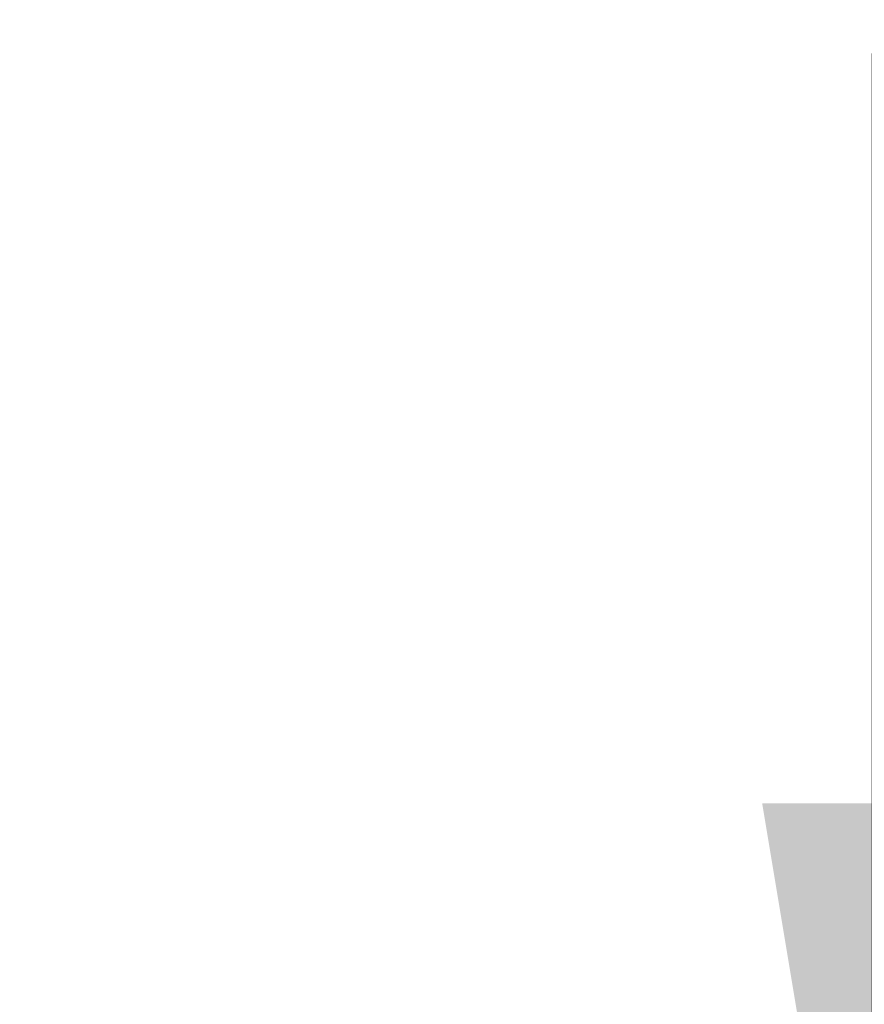
# Model space of a CAD drawing. Units: inches. Extents: x 0.4 to 16.6, y 0.6 to 10.4.
# Drawn here: x 9.3 to 9.5, y 4 to 4.2 of the extents above; entities that cross this region are included whole.
import ezdxf

# ---------------------------------------------------------------- set-up
doc = ezdxf.new("R2010")
doc.units = ezdxf.units.IN
doc.header["$LTSCALE"] = 0.935
doc.header["$MEASUREMENT"] = 0
doc.layers.get('0').update_dxf_attribs({"linetype": 'CONTINUOUS'})
doc.layers.add('SCHEME_DIMS', color=7, linetype='CONTINUOUS')
doc.dimstyles.new('DIMSTYLE_2', dxfattribs={"dimtxt": 0.1, "dimasz": 0.1875, "dimexe": 0.125, "dimexo": 0.0625, "dimgap": 0.1, "dimtad": 0, "dimtih": 1, "dimtoh": 1, "dimdec": 1, "dimlfac": 2, "dimzin": 4, "dimdsep": 46, "dimtxsty": 'STANDARD', "dimblk": '_FILLED', "dimblk1": '_FILLED', "dimblk2": '_FILLED', "dimcen": 0.09, "dimadec": 3, "dimazin": 1, "dimtp": 0.1, "dimtm": 0.1, "dimtfac": 1, "dimtdec": 3, "dimtofl": 0, "dimtmove": 0, "dimatfit": 3, "dimldrblk": '_FILLED', "dimfxl": 1, "dimtolj": 1, "dimtzin": 4, "dimarcsym": 0})

# ---------------------------------------------------------------- blocks, each defined once
blk = doc.blocks.new('_FILLED')
at = {"color": 0, "linetype": 'BYBLOCK'}
blk.add_solid([(0, 0), (-1, 0.1667), (-1, -0.1667)], dxfattribs=at)
blk = doc.blocks.new('*D2')
at = {"layer": 'SCHEME_DIMS', "color": 7, "linetype": 'CONTINUOUS'}
for p, q in [((7.94209, 5.58025), (9.8971, 5.58025)), ((9.7721, 5.58025), (9.7721, 4.78651)), ((9.7721, 3.69277), (9.7721, 4.33651)), ((8.95209, 3.69277), (9.8971, 3.69277))]:
    blk.add_line(p, q, dxfattribs=at)
at = {"layer": 'SCHEME_DIMS', "color": 7, "linetype": 'CONTINUOUS', "xscale": 0.1875, "yscale": 0.1875, "zscale": 0.1875}
for p, rotation in [((9.7721, 5.58025), 90), ((9.7721, 3.69277), 270)]:
    blk.add_blockref('_FILLED', p, dxfattribs=dict(at, rotation=rotation))
at = {"layer": 'SCHEME_DIMS', "color": 7, "linetype": 'CONTINUOUS', "insert": (9.6721, 4.68651), "char_height": 0.1, "width": 0.6, "attachment_point": 2, "line_spacing_factor": 0.9}
blk.add_mtext('95.9\\P[3.78]', dxfattribs=at)
blk = doc.blocks.new('*D4')
at = {"layer": 'SCHEME_DIMS', "color": 7, "linetype": 'CONTINUOUS'}
for p, q in [((9.5245, 3.82277), (9.5245, 4.22277)), ((8.99209, 3.82277), (9.6495, 3.82277)), ((8.95209, 3.69277), (9.6495, 3.69277)), ((9.5245, 3.69277), (9.5245, 3.41359)), ((9.5245, 3.41359), (9.6745, 3.41359))]:
    blk.add_line(p, q, dxfattribs=at)
at = {"layer": 'SCHEME_DIMS', "color": 7, "linetype": 'CONTINUOUS', "xscale": 0.1875, "yscale": 0.1875, "zscale": 0.1875}
for p, rotation in [((9.5245, 3.82277), 270), ((9.5245, 3.69277), 90)]:
    blk.add_blockref('_FILLED', p, dxfattribs=dict(at, rotation=rotation))
at = {"layer": 'SCHEME_DIMS', "color": 7, "linetype": 'CONTINUOUS', "insert": (9.7745, 3.46359), "char_height": 0.1, "width": 0.5, "attachment_point": 1, "line_spacing_factor": 0.9}
blk.add_mtext('6.6\\P[.26]', dxfattribs=at)

msp = doc.modelspace()

# ---------------------------------------------------------------- dimensions: what is measured, and where the dimension line sits
at = {"layer": 'SCHEME_DIMS', "color": 7, "linetype": 'CONTINUOUS'}
for base, p1, p2, angle, picture, middle in [((9.7721, 5.58025), (8.88959, 3.69277), (7.87959, 5.58025), 90, '*D2', (9.7721, 4.56151)), ((9.5245, 3.69277), (8.92959, 3.82277), (8.88959, 3.69277), 270, '*D4', (10.0245, 3.33859))]:
    dim = msp.add_linear_dim(base=base, p1=p1, p2=p2, angle=angle, text='<>\\P[]', dimstyle='DIMSTYLE_2', dxfattribs=at)
    dim.commit()
    dim.dimension.update_dxf_attribs({"geometry": picture, "text_midpoint": middle, "dimtype": 160})

doc.saveas('drawing.dxf')
